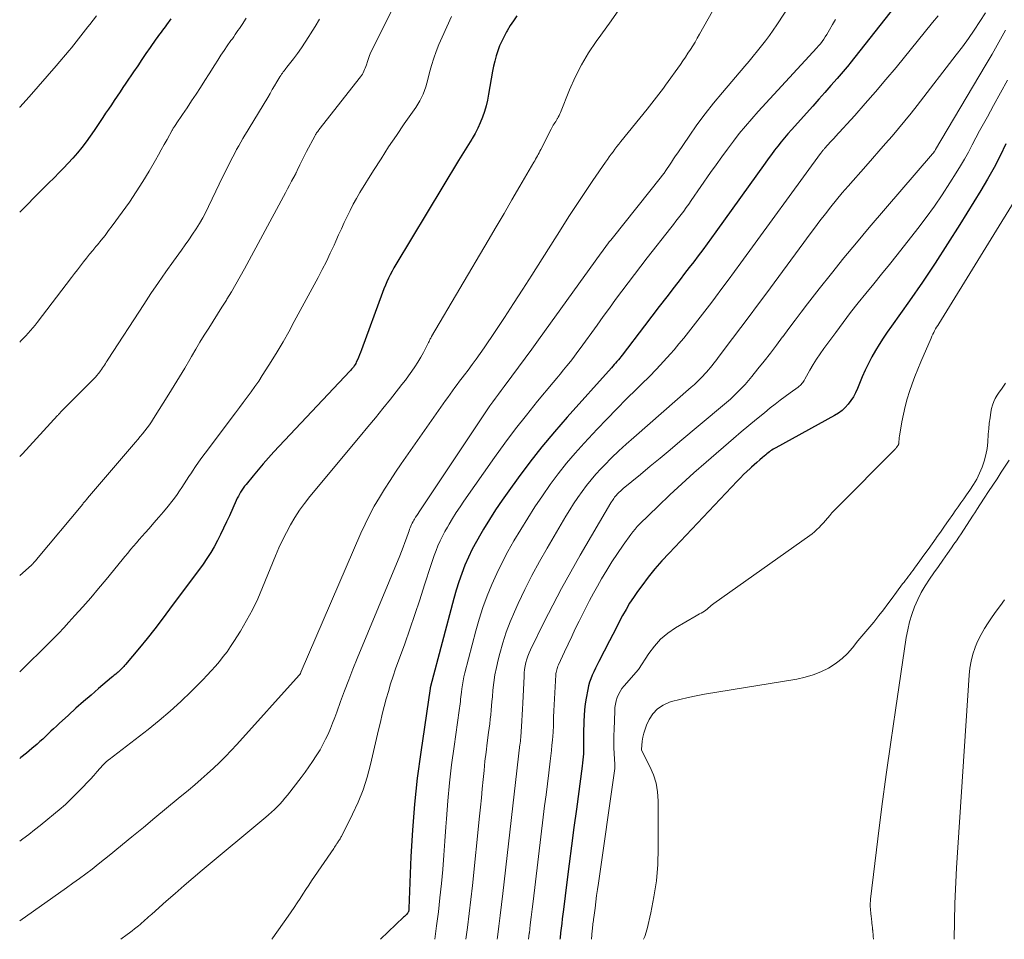
# Model space of a CAD drawing. Units: feet. Extents: x 1945000 to 1950033, y 515000 to 520000.
# Drawn here: x 1945000 to 1945146, y 515000 to 515136 of the extents above; entities that cross this region are included whole.
import ezdxf

# ---------------------------------------------------------------- set-up
doc = ezdxf.new("R2010")
doc.units = ezdxf.units.FT
doc.header["$LTSCALE"] = 100
doc.header["$MEASUREMENT"] = 0
doc.layers.add('CONTOUR INDEX', color=32, linetype='Continuous', lineweight=25)
doc.layers.add('CONTOUR INTERMEDIATE', color=40, linetype='Continuous', lineweight=15)

msp = doc.modelspace()

# ---------------------------------------------------------------- linework, layer by layer
at = {"layer": 'CONTOUR INDEX', "flags": 128}
for points, elevation in [([(1945131.35, 515140.35), (1945123.18, 515129.92), (1945123.14, 515129.87), (1945123.13, 515129.86), (1945123.09, 515129.8), (1945121.27, 515127.71), (1945120.37, 515126.69), (1945119.47, 515125.66), (1945118.57, 515124.64), (1945117.66, 515123.63), (1945114.5, 515120.1), (1945113.98, 515119.51), (1945113.47, 515118.92), (1945112.97, 515118.31), (1945112.48, 515117.69), (1945112.01, 515117.07), (1945111.53, 515116.44), (1945111.07, 515115.81), (1945110.61, 515115.17), (1945103.31, 515104.97), (1945102.66, 515104.08), (1945102.01, 515103.18), (1945101.35, 515102.3), (1945100.68, 515101.41), (1945100.01, 515100.53), (1945099.34, 515099.66), (1945098.66, 515098.78), (1945097.99, 515097.9), (1945097.12, 515096.78), (1945096.01, 515095.34), (1945094.9, 515093.89), (1945093.8, 515092.45), (1945092.69, 515091), (1945089.4, 515086.69), (1945089.21, 515086.44), (1945089.02, 515086.2), (1945088.83, 515085.97), (1945088.62, 515085.73), (1945088.42, 515085.5), (1945088.22, 515085.27), (1945088.01, 515085.04), (1945087.81, 515084.81), (1945081.24, 515077.49), (1945079.34, 515075.3), (1945077.48, 515073.08), (1945075.7, 515070.79), (1945073.96, 515068.47), (1945072.56, 515066.54), (1945071.58, 515065.14), (1945070.62, 515063.73), (1945069.71, 515062.29), (1945068.81, 515060.84), (1945068.4, 515060.15), (1945067.76, 515059.02), (1945067.15, 515057.86), (1945066.6, 515056.69), (1945066.07, 515055.49), (1945065.6, 515054.28), (1945065.16, 515053.05), (1945064.76, 515051.81), (1945064.4, 515050.55), (1945060.94, 515037.52), (1945060.94, 515037.5), (1945060.93, 515037.48), (1945060.93, 515037.46), (1945060.93, 515037.44), (1945060.91, 515037.31), (1945060.9, 515037.22), (1945059.5, 515027.76), (1945058.99, 515023.91), (1945058.56, 515020.05), (1945058.27, 515016.17), (1945058.05, 515012.29), (1945057.75, 515004.56), (1945057.75, 515004.54), (1945057.75, 515004.52), (1945057.75, 515004.49), (1945057.75, 515004.47), (1945057.74, 515004.37), (1945057.74, 515004.35), (1945057.74, 515004.32), (1945057.73, 515004.3), (1945057.73, 515004.28), (1945057.7, 515004.16), (1945057.67, 515004.08), (1945057.64, 515004.01), (1945057.59, 515003.93), (1945057.54, 515003.87), (1945057.43, 515003.75), (1945057.32, 515003.62), (1945057.21, 515003.5), (1945057.09, 515003.38), (1945056.97, 515003.27), (1945053.54, 515000)], 780), ([(1945073.78, 515137), (1945073.26, 515136.29), (1945072.78, 515135.56), (1945072.32, 515134.81), (1945072.23, 515134.65), (1945071.86, 515133.96), (1945071.52, 515133.25), (1945071.21, 515132.54), (1945070.94, 515131.8), (1945070.7, 515131.06), (1945070.49, 515130.31), (1945070.31, 515129.54), (1945070.16, 515128.78), (1945069.58, 515125.39), (1945069.41, 515124.52), (1945069.21, 515123.67), (1945068.96, 515122.82), (1945068.67, 515121.98), (1945068.34, 515121.16), (1945067.98, 515120.36), (1945067.57, 515119.57), (1945067.13, 515118.81), (1945067.08, 515118.73), (1945066.59, 515117.94), (1945066.1, 515117.14), (1945065.62, 515116.35), (1945065.13, 515115.55), (1945055.8, 515100.1), (1945055.52, 515099.61), (1945055.24, 515099.11), (1945054.98, 515098.59), (1945054.73, 515098.08), (1945054.49, 515097.55), (1945054.27, 515097.03), (1945054.05, 515096.5), (1945053.85, 515095.96), (1945050.71, 515087.46), (1945050.57, 515087.08), (1945050.42, 515086.71), (1945050.26, 515086.34), (1945050.1, 515085.97), (1945049.94, 515085.62), (1945049.85, 515085.44), (1945049.75, 515085.26), (1945049.63, 515085.08), (1945049.51, 515084.91), (1945049.38, 515084.75), (1945049.25, 515084.59), (1945049.11, 515084.43), (1945048.97, 515084.28), (1945037.72, 515072.31), (1945036.92, 515071.44), (1945036.14, 515070.56), (1945035.38, 515069.67), (1945034.62, 515068.77), (1945033.58, 515067.48), (1945033.37, 515067.21), (1945033.16, 515066.93), (1945032.96, 515066.64), (1945032.78, 515066.35), (1945032.6, 515066.05), (1945032.44, 515065.75), (1945032.28, 515065.44), (1945032.13, 515065.12), (1945031.12, 515062.85), (1945030.7, 515061.92), (1945030.26, 515060.99), (1945029.81, 515060.07), (1945029.35, 515059.15), (1945028.87, 515058.25), (1945028.35, 515057.37), (1945027.79, 515056.51), (1945027.2, 515055.67), (1945022.24, 515048.96), (1945021.15, 515047.51), (1945020.04, 515046.07), (1945018.91, 515044.65), (1945017.76, 515043.25), (1945015.69, 515040.76), (1945015.56, 515040.61), (1945015.44, 515040.46), (1945015.3, 515040.32), (1945015.17, 515040.18), (1945015.03, 515040.04), (1945014.89, 515039.91), (1945014.74, 515039.78), (1945014.6, 515039.65), (1945014.47, 515039.54), (1945014.25, 515039.36), (1945014.04, 515039.19), (1945013.83, 515039.01), (1945013.62, 515038.83), (1945011.71, 515037.21), (1945010.58, 515036.24), (1945009.46, 515035.26), (1945008.34, 515034.27), (1945007.24, 515033.27), (1945005.86, 515032.01), (1945005.45, 515031.63), (1945005.04, 515031.25), (1945004.64, 515030.86), (1945004.23, 515030.47), (1945003.83, 515030.09), (1945003.42, 515029.71), (1945003, 515029.34), (1945002.58, 515028.97), (1945001.81, 515028.31), (1945001, 515027.63), (1945000.17, 515026.96), (1945000, 515026.82)], 800), ([(1945022.42, 515136.55), (1945021.77, 515135.66), (1945021.58, 515135.4), (1945021.39, 515135.13), (1945021.19, 515134.87), (1945020.99, 515134.61), (1945020.8, 515134.35), (1945020.6, 515134.08), (1945020.41, 515133.82), (1945020.22, 515133.55), (1945019.36, 515132.3), (1945018.74, 515131.4), (1945018.12, 515130.51), (1945017.51, 515129.61), (1945016.89, 515128.71), (1945015.75, 515127.02), (1945015.32, 515126.39), (1945014.89, 515125.75), (1945014.46, 515125.11), (1945014.03, 515124.47), (1945013.6, 515123.83), (1945013.18, 515123.19), (1945012.75, 515122.55), (1945012.32, 515121.91), (1945011.04, 515119.99), (1945010.45, 515119.14), (1945009.84, 515118.31), (1945009.21, 515117.49), (1945008.56, 515116.69), (1945007.88, 515115.91), (1945007.19, 515115.15), (1945006.48, 515114.4), (1945005.76, 515113.66), (1945005.19, 515113.1), (1945004.18, 515112.09), (1945003.17, 515111.08), (1945002.16, 515110.06), (1945001.16, 515109.04), (1945000.77, 515108.65), (1945000, 515107.86)], 820), ([(1945146.33, 515118), (1945145.46, 515116.24), (1945144.56, 515114.49), (1945143.59, 515112.78), (1945142.59, 515111.09), (1945139.48, 515106.03), (1945137.67, 515103.17), (1945135.83, 515100.33), (1945133.93, 515097.52), (1945132, 515094.74), (1945129.33, 515090.99), (1945128.71, 515090.09), (1945128.11, 515089.19), (1945127.53, 515088.27), (1945126.96, 515087.34), (1945126.43, 515086.4), (1945125.92, 515085.43), (1945125.45, 515084.45), (1945125.02, 515083.46), (1945124.29, 515081.71), (1945124.01, 515081.1), (1945123.69, 515080.51), (1945123.33, 515079.95), (1945122.93, 515079.4), (1945122.49, 515078.91), (1945122.01, 515078.45), (1945121.47, 515078.05), (1945120.91, 515077.7), (1945112.19, 515072.92), (1945111.99, 515072.81), (1945111.8, 515072.7), (1945111.61, 515072.57), (1945111.42, 515072.45), (1945111.23, 515072.32), (1945111.05, 515072.18), (1945110.87, 515072.04), (1945110.69, 515071.9), (1945110.21, 515071.48), (1945109.8, 515071.12), (1945109.38, 515070.76), (1945108.97, 515070.4), (1945108.57, 515070.03), (1945108.38, 515069.86), (1945107.89, 515069.41), (1945107.4, 515068.94), (1945106.93, 515068.47), (1945106.46, 515067.98), (1945096.34, 515057.31), (1945095.27, 515056.14), (1945094.24, 515054.95), (1945093.25, 515053.71), (1945092.29, 515052.45), (1945091.67, 515051.59), (1945091.07, 515050.73), (1945090.5, 515049.85), (1945089.96, 515048.95), (1945089.45, 515048.03), (1945088.96, 515047.1), (1945088.48, 515046.17), (1945087.99, 515045.23), (1945087.51, 515044.3), (1945085.93, 515041.22), (1945085.68, 515040.72), (1945085.43, 515040.21), (1945085.19, 515039.7), (1945084.96, 515039.19), (1945084.75, 515038.67), (1945084.56, 515038.15), (1945084.41, 515037.61), (1945084.29, 515037.06), (1945084.05, 515035.76), (1945083.91, 515034.92), (1945083.8, 515034.07), (1945083.74, 515033.22), (1945083.7, 515032.36), (1945083.68, 515031.73), (1945083.67, 515031.19), (1945083.67, 515030.64), (1945083.67, 515030.1), (1945083.67, 515029.56), (1945083.67, 515029.39), (1945083.67, 515028.93), (1945083.67, 515028.47), (1945083.66, 515028.01), (1945083.64, 515027.54), (1945083.61, 515027.08), (1945083.57, 515026.62), (1945083.52, 515026.16), (1945083.47, 515025.7), (1945082.6, 515019.32), (1945082.24, 515016.61), (1945081.88, 515013.89), (1945081.54, 515011.18), (1945081.19, 515008.46), (1945080.69, 515004.42), (1945080.6, 515003.72), (1945080.51, 515003.03), (1945080.43, 515002.33), (1945080.34, 515001.64), (1945080.26, 515000.94), (1945080.18, 515000.24), (1945080.15, 515000)], 760)]:
    msp.add_lwpolyline(points, dxfattribs=dict(at, elevation=elevation))
at = {"layer": 'CONTOUR INTERMEDIATE', "flags": 128}
for points, elevation in [([(1945114.19, 515157.9), (1945100.86, 515134.27), (1945100.53, 515133.7), (1945100.2, 515133.13), (1945099.85, 515132.56), (1945099.51, 515132), (1945099.15, 515131.45), (1945098.79, 515130.9), (1945098.41, 515130.35), (1945098.04, 515129.81), (1945095.84, 515126.73), (1945095.51, 515126.27), (1945095.17, 515125.82), (1945094.83, 515125.37), (1945094.49, 515124.93), (1945094.14, 515124.49), (1945093.79, 515124.05), (1945093.43, 515123.61), (1945093.08, 515123.17), (1945089.2, 515118.35), (1945088.9, 515117.98), (1945088.61, 515117.61), (1945088.32, 515117.23), (1945088.03, 515116.85), (1945087.75, 515116.48), (1945087.47, 515116.09), (1945087.2, 515115.71), (1945086.93, 515115.32), (1945085.04, 515112.57), (1945083.83, 515110.8), (1945082.64, 515109.02), (1945081.48, 515107.23), (1945080.32, 515105.43), (1945075.98, 515098.54), (1945074.64, 515096.44), (1945073.29, 515094.35), (1945071.93, 515092.27), (1945070.54, 515090.2), (1945068.91, 515087.78), (1945068.33, 515086.93), (1945067.74, 515086.09), (1945067.13, 515085.26), (1945066.52, 515084.44), (1945065.99, 515083.75), (1945065.63, 515083.28), (1945065.27, 515082.8), (1945064.92, 515082.33), (1945064.56, 515081.85), (1945064.21, 515081.38), (1945063.86, 515080.9), (1945063.51, 515080.41), (1945063.17, 515079.93), (1945056.62, 515070.54), (1945055.77, 515069.3), (1945054.95, 515068.06), (1945054.15, 515066.8), (1945053.36, 515065.54), (1945052.61, 515064.25), (1945051.9, 515062.94), (1945051.24, 515061.6), (1945050.63, 515060.24), (1945041.78, 515039.75), (1945041.76, 515039.69), (1945041.73, 515039.63), (1945041.71, 515039.57), (1945041.68, 515039.51), (1945041.64, 515039.43), (1945041.63, 515039.41), (1945041.62, 515039.39), (1945041.61, 515039.37), (1945041.6, 515039.35), (1945041.53, 515039.24), (1945041.48, 515039.17), (1945032.23, 515028.89), (1945031.39, 515027.99), (1945030.53, 515027.1), (1945029.65, 515026.23), (1945028.76, 515025.38), (1945027.84, 515024.56), (1945026.92, 515023.74), (1945025.98, 515022.93), (1945025.04, 515022.14), (1945023.5, 515020.87), (1945021.79, 515019.45), (1945020.07, 515018.03), (1945018.35, 515016.61), (1945016.63, 515015.19), (1945014.41, 515013.35), (1945013.5, 515012.61), (1945012.59, 515011.87), (1945011.66, 515011.15), (1945010.73, 515010.43), (1945009.79, 515009.72), (1945008.85, 515009.02), (1945007.9, 515008.34), (1945006.95, 515007.65), (1945000, 515002.76)], 792), ([(1945115.53, 515140.6), (1945112.34, 515135.68), (1945111.81, 515134.88), (1945111.25, 515134.08), (1945110.67, 515133.31), (1945110.08, 515132.55), (1945109.47, 515131.8), (1945108.85, 515131.05), (1945108.23, 515130.31), (1945107.6, 515129.57), (1945104.26, 515125.65), (1945102.96, 515124.07), (1945101.7, 515122.47), (1945100.49, 515120.83), (1945099.31, 515119.16), (1945097.63, 515116.7), (1945097.32, 515116.24), (1945097.01, 515115.78), (1945096.71, 515115.32), (1945096.4, 515114.86), (1945095.96, 515114.19), (1945095.88, 515114.06), (1945095.79, 515113.94), (1945095.7, 515113.81), (1945095.6, 515113.69), (1945095.51, 515113.56), (1945095.42, 515113.44), (1945095.32, 515113.32), (1945095.22, 515113.2), (1945087.9, 515103.98), (1945087.69, 515103.72), (1945087.48, 515103.46), (1945087.28, 515103.19), (1945087.08, 515102.93), (1945086.88, 515102.66), (1945086.68, 515102.39), (1945086.48, 515102.12), (1945086.28, 515101.85), (1945076.97, 515088.92), (1945075.99, 515087.57), (1945075, 515086.22), (1945074.01, 515084.88), (1945073.02, 515083.54), (1945071.87, 515082), (1945071.45, 515081.43), (1945071.02, 515080.86), (1945070.6, 515080.29), (1945070.18, 515079.72), (1945069.77, 515079.14), (1945069.36, 515078.56), (1945068.96, 515077.98), (1945068.56, 515077.39), (1945059.28, 515063.44), (1945059.1, 515063.16), (1945058.92, 515062.89), (1945058.75, 515062.61), (1945058.57, 515062.33), (1945058.5, 515062.19), (1945058.37, 515061.98), (1945058.25, 515061.76), (1945058.15, 515061.53), (1945058.05, 515061.3), (1945057.95, 515061.07), (1945057.86, 515060.83), (1945057.77, 515060.6), (1945057.69, 515060.36), (1945057.39, 515059.51), (1945057.15, 515058.85), (1945056.91, 515058.2), (1945056.65, 515057.54), (1945056.39, 515056.9), (1945050.08, 515041.66), (1945049.44, 515040.08), (1945048.81, 515038.49), (1945048.21, 515036.89), (1945047.62, 515035.29), (1945047.05, 515033.72), (1945046.75, 515032.9), (1945046.43, 515032.08), (1945046.1, 515031.27), (1945045.76, 515030.46), (1945045.39, 515029.67), (1945045, 515028.89), (1945044.57, 515028.13), (1945044.11, 515027.38), (1945044, 515027.21), (1945043.46, 515026.39), (1945042.91, 515025.58), (1945042.34, 515024.79), (1945041.75, 515024.01), (1945039.71, 515021.37), (1945039.35, 515020.92), (1945038.98, 515020.49), (1945038.6, 515020.06), (1945038.2, 515019.65), (1945037.79, 515019.25), (1945037.37, 515018.86), (1945036.94, 515018.47), (1945036.51, 515018.1), (1945027.09, 515010.25), (1945025.75, 515009.11), (1945024.4, 515007.97), (1945023.07, 515006.82), (1945021.75, 515005.65), (1945019.61, 515003.75), (1945019.36, 515003.53), (1945019.11, 515003.31), (1945018.87, 515003.09), (1945018.62, 515002.87), (1945018.38, 515002.65), (1945018.13, 515002.43), (1945017.88, 515002.22), (1945017.62, 515002.01), (1945017.41, 515001.84), (1945017.04, 515001.55), (1945016.68, 515001.27), (1945016.31, 515000.98), (1945015.94, 515000.7), (1945015, 515000)], 788), ([(1945089.25, 515138.42), (1945087.75, 515136.26), (1945086.22, 515134.13), (1945085.55, 515133.22), (1945084.4, 515131.52), (1945083.34, 515129.76), (1945082.41, 515127.93), (1945081.57, 515126.05), (1945080.23, 515122.68), (1945080.13, 515122.45), (1945080.02, 515122.22), (1945079.91, 515122), (1945079.79, 515121.78), (1945079.76, 515121.73), (1945079.64, 515121.53), (1945079.53, 515121.34), (1945079.41, 515121.15), (1945079.29, 515120.97), (1945079.17, 515120.78), (1945079.05, 515120.59), (1945078.94, 515120.4), (1945078.84, 515120.2), (1945077.32, 515117.18), (1945077.19, 515116.94), (1945077.07, 515116.7), (1945076.94, 515116.46), (1945076.82, 515116.23), (1945076.68, 515115.99), (1945076.55, 515115.76), (1945076.42, 515115.52), (1945076.28, 515115.29), (1945074.21, 515111.72), (1945073.03, 515109.71), (1945071.86, 515107.7), (1945070.68, 515105.69), (1945069.5, 515103.68), (1945061.12, 515089.44), (1945061.05, 515089.32), (1945060.98, 515089.2), (1945060.92, 515089.07), (1945060.86, 515088.95), (1945060.8, 515088.82), (1945060.74, 515088.69), (1945060.67, 515088.57), (1945060.61, 515088.44), (1945059.9, 515087.07), (1945059.51, 515086.35), (1945059.09, 515085.64), (1945058.65, 515084.95), (1945058.19, 515084.27), (1945057.71, 515083.61), (1945057.22, 515082.95), (1945056.72, 515082.3), (1945056.21, 515081.65), (1945055.01, 515080.15), (1945053.9, 515078.77), (1945052.78, 515077.39), (1945051.65, 515076.01), (1945050.52, 515074.64), (1945043.06, 515065.68), (1945042.27, 515064.68), (1945041.52, 515063.65), (1945040.83, 515062.59), (1945040.18, 515061.49), (1945039.57, 515060.37), (1945039, 515059.24), (1945038.47, 515058.08), (1945037.97, 515056.91), (1945036.05, 515052.2), (1945035.33, 515050.53), (1945034.54, 515048.89), (1945033.67, 515047.3), (1945032.75, 515045.73), (1945031.78, 515044.19), (1945031.28, 515043.43), (1945030.76, 515042.67), (1945030.21, 515041.94), (1945029.63, 515041.22), (1945029.04, 515040.53), (1945028.43, 515039.84), (1945027.81, 515039.17), (1945027.17, 515038.51), (1945025.45, 515036.77), (1945023.91, 515035.28), (1945022.34, 515033.83), (1945020.71, 515032.45), (1945019.04, 515031.11), (1945013.26, 515026.67), (1945013.18, 515026.61), (1945013.1, 515026.54), (1945013.02, 515026.48), (1945012.94, 515026.42), (1945012.86, 515026.36), (1945012.78, 515026.29), (1945012.71, 515026.22), (1945012.63, 515026.15), (1945012.56, 515026.08), (1945012.49, 515026), (1945012.42, 515025.93), (1945012.35, 515025.85), (1945011.5, 515024.88), (1945011, 515024.32), (1945010.49, 515023.77), (1945009.98, 515023.23), (1945009.46, 515022.69), (1945007.41, 515020.6), (1945007.11, 515020.31), (1945006.8, 515020.02), (1945006.49, 515019.75), (1945006.17, 515019.48), (1945003.02, 515016.89), (1945002.19, 515016.22), (1945001.34, 515015.56), (1945000.49, 515014.91), (1945000, 515014.54)], 796), ([(1945055.23, 515137.85), (1945052.33, 515132.05), (1945052.12, 515131.61), (1945051.92, 515131.15), (1945051.74, 515130.69), (1945051.58, 515130.22), (1945051.44, 515129.75), (1945051.36, 515129.51), (1945051.27, 515129.27), (1945051.18, 515129.04), (1945051.08, 515128.81), (1945050.97, 515128.58), (1945050.86, 515128.36), (1945050.72, 515128.15), (1945050.57, 515127.94), (1945044.39, 515120.09), (1945044.31, 515119.98), (1945044.22, 515119.86), (1945044.14, 515119.75), (1945044.06, 515119.63), (1945043.98, 515119.52), (1945043.91, 515119.4), (1945043.84, 515119.28), (1945043.77, 515119.15), (1945042.57, 515116.9), (1945042.32, 515116.41), (1945042.06, 515115.92), (1945041.82, 515115.42), (1945041.58, 515114.92), (1945041.19, 515114.08), (1945041.15, 515114), (1945041.11, 515113.92), (1945041.07, 515113.83), (1945041.03, 515113.75), (1945040.99, 515113.67), (1945040.95, 515113.59), (1945040.91, 515113.51), (1945040.87, 515113.43), (1945040.35, 515112.46), (1945040.05, 515111.9), (1945039.75, 515111.33), (1945039.45, 515110.77), (1945039.15, 515110.21), (1945033.36, 515099.47), (1945032.73, 515098.33), (1945032.09, 515097.2), (1945031.42, 515096.08), (1945030.74, 515094.97), (1945030.66, 515094.85), (1945030.01, 515093.81), (1945029.35, 515092.77), (1945028.69, 515091.73), (1945028.04, 515090.69), (1945027.38, 515089.65), (1945026.74, 515088.6), (1945026.11, 515087.54), (1945025.5, 515086.48), (1945025.23, 515086.01), (1945024.48, 515084.72), (1945023.72, 515083.43), (1945022.94, 515082.15), (1945022.15, 515080.88), (1945019.85, 515077.27), (1945019.55, 515076.8), (1945019.24, 515076.35), (1945018.91, 515075.9), (1945018.58, 515075.45), (1945018.23, 515075.02), (1945017.88, 515074.59), (1945017.53, 515074.16), (1945017.17, 515073.74), (1945010.06, 515065.43), (1945009.97, 515065.32), (1945009.88, 515065.22), (1945009.79, 515065.11), (1945009.7, 515065), (1945009.61, 515064.9), (1945009.52, 515064.79), (1945009.43, 515064.69), (1945009.35, 515064.58), (1945002.48, 515056.33), (1945002.38, 515056.22), (1945002.29, 515056.11), (1945002.2, 515056), (1945002.1, 515055.89), (1945001.94, 515055.7), (1945001.92, 515055.69), (1945001.83, 515055.59), (1945001.77, 515055.53), (1945000, 515054)], 808), ([(1945011.38, 515136.99), (1945010.88, 515136.37), (1945010.39, 515135.74), (1945010.1, 515135.37), (1945009.76, 515134.92), (1945009.41, 515134.48), (1945009.07, 515134.04), (1945008.73, 515133.59), (1945008.39, 515133.15), (1945008.04, 515132.71), (1945007.69, 515132.28), (1945007.33, 515131.85), (1945005.41, 515129.59), (1945004.08, 515128.05), (1945002.74, 515126.51), (1945001.39, 515124.98), (1945000.03, 515123.46), (1945000, 515123.43)], 824), ([(1945064.09, 515136.92), (1945063.36, 515135.4), (1945062.68, 515133.85), (1945062.21, 515132.76), (1945061.81, 515131.74), (1945061.43, 515130.71), (1945061.11, 515129.66), (1945060.82, 515128.6), (1945060.56, 515127.56), (1945060.41, 515127.01), (1945060.25, 515126.47), (1945060.06, 515125.93), (1945059.85, 515125.4), (1945059.62, 515124.89), (1945059.37, 515124.38), (1945059.08, 515123.9), (1945058.77, 515123.42), (1945057.05, 515120.97), (1945055.89, 515119.27), (1945054.74, 515117.56), (1945053.62, 515115.82), (1945052.51, 515114.08), (1945050.48, 515110.79), (1945049.97, 515109.92), (1945049.48, 515109.05), (1945049.01, 515108.15), (1945048.57, 515107.25), (1945048.15, 515106.33), (1945047.73, 515105.42), (1945047.31, 515104.5), (1945046.9, 515103.58), (1945046.64, 515102.99), (1945046.08, 515101.78), (1945045.5, 515100.58), (1945044.9, 515099.39), (1945044.28, 515098.21), (1945040.74, 515091.65), (1945039.91, 515090.15), (1945039.07, 515088.66), (1945038.19, 515087.18), (1945037.3, 515085.72), (1945036.52, 515084.47), (1945036, 515083.65), (1945035.46, 515082.83), (1945034.9, 515082.03), (1945034.33, 515081.24), (1945033.75, 515080.45), (1945033.17, 515079.66), (1945032.59, 515078.88), (1945032, 515078.1), (1945027.5, 515072.11), (1945027.02, 515071.46), (1945026.55, 515070.81), (1945026.09, 515070.15), (1945025.65, 515069.48), (1945025.47, 515069.21), (1945025.12, 515068.67), (1945024.76, 515068.13), (1945024.41, 515067.59), (1945024.06, 515067.05), (1945023.71, 515066.52), (1945023.34, 515065.99), (1945022.95, 515065.47), (1945022.56, 515064.97), (1945022.01, 515064.28), (1945021.33, 515063.44), (1945020.63, 515062.61), (1945019.92, 515061.79), (1945019.21, 515060.97), (1945018.61, 515060.31), (1945018.17, 515059.82), (1945017.74, 515059.32), (1945017.31, 515058.82), (1945016.88, 515058.32), (1945016.46, 515057.81), (1945016.03, 515057.3), (1945015.61, 515056.8), (1945015.19, 515056.28), (1945012.82, 515053.39), (1945011.69, 515052.03), (1945010.54, 515050.67), (1945009.38, 515049.34), (1945008.19, 515048.02), (1945007.31, 515047.05), (1945006.56, 515046.23), (1945005.79, 515045.42), (1945005.01, 515044.62), (1945004.22, 515043.83), (1945004.03, 515043.65), (1945003.33, 515042.96), (1945002.62, 515042.27), (1945001.92, 515041.58), (1945001.21, 515040.89), (1945000.51, 515040.2), (1945000, 515039.69)], 804), ([(1945033.59, 515136.69), (1945032.99, 515135.74), (1945032.8, 515135.43), (1945032.6, 515135.12), (1945032.39, 515134.82), (1945032.19, 515134.52), (1945031.98, 515134.22), (1945031.77, 515133.92), (1945031.56, 515133.62), (1945031.35, 515133.33), (1945030.8, 515132.55), (1945030.32, 515131.86), (1945029.85, 515131.16), (1945029.39, 515130.46), (1945028.94, 515129.75), (1945028.1, 515128.41), (1945027.46, 515127.4), (1945026.81, 515126.39), (1945026.16, 515125.39), (1945025.51, 515124.39), (1945024.83, 515123.36), (1945024.5, 515122.88), (1945024.18, 515122.39), (1945023.86, 515121.91), (1945023.53, 515121.43), (1945022.97, 515120.61), (1945022.93, 515120.54), (1945022.88, 515120.47), (1945022.83, 515120.4), (1945022.79, 515120.33), (1945022.74, 515120.26), (1945022.7, 515120.18), (1945022.66, 515120.11), (1945022.62, 515120.03), (1945021.86, 515118.66), (1945021.43, 515117.9), (1945021.01, 515117.14), (1945020.58, 515116.38), (1945020.14, 515115.62), (1945019.19, 515113.98), (1945018.25, 515112.43), (1945017.28, 515110.89), (1945016.27, 515109.38), (1945015.22, 515107.9), (1945013.74, 515105.86), (1945013.2, 515105.14), (1945012.66, 515104.43), (1945012.1, 515103.72), (1945011.53, 515103.03), (1945011.31, 515102.77), (1945010.84, 515102.21), (1945010.38, 515101.64), (1945009.93, 515101.07), (1945009.48, 515100.5), (1945009.03, 515099.93), (1945008.58, 515099.35), (1945008.14, 515098.77), (1945007.69, 515098.19), (1945002.61, 515091.53), (1945002.28, 515091.11), (1945001.95, 515090.71), (1945001.61, 515090.31), (1945001.26, 515089.91), (1945000.91, 515089.53), (1945000.54, 515089.15), (1945000.17, 515088.78), (1945000, 515088.61)], 816), ([(1945136.25, 515137.03), (1945135.42, 515136), (1945130.02, 515129.36), (1945128.52, 515127.55), (1945127, 515125.76), (1945125.46, 515123.99), (1945123.89, 515122.24), (1945121.01, 515119.06), (1945120.87, 515118.91), (1945120.73, 515118.76), (1945120.59, 515118.61), (1945120.45, 515118.46), (1945120.31, 515118.31), (1945120.17, 515118.16), (1945120.03, 515118.01), (1945119.89, 515117.86), (1945119.43, 515117.34), (1945119.35, 515117.25), (1945119.27, 515117.16), (1945119.2, 515117.07), (1945119.12, 515116.98), (1945119.05, 515116.88), (1945118.98, 515116.79), (1945118.91, 515116.69), (1945118.84, 515116.6), (1945107, 515100.36), (1945106.06, 515099.08), (1945105.12, 515097.81), (1945104.17, 515096.54), (1945103.22, 515095.27), (1945102.67, 515094.55), (1945101.98, 515093.65), (1945101.3, 515092.75), (1945100.61, 515091.86), (1945099.93, 515090.96), (1945099.23, 515090.08), (1945098.53, 515089.2), (1945097.81, 515088.33), (1945097.08, 515087.48), (1945096.54, 515086.86), (1945095.51, 515085.71), (1945094.47, 515084.58), (1945093.4, 515083.47), (1945092.31, 515082.39), (1945091.53, 515081.63), (1945090.05, 515080.17), (1945088.58, 515078.69), (1945087.13, 515077.19), (1945085.7, 515075.68), (1945083.77, 515073.62), (1945082.43, 515072.13), (1945081.14, 515070.62), (1945079.9, 515069.05), (1945078.7, 515067.46), (1945077.55, 515065.82), (1945076.44, 515064.17), (1945075.37, 515062.48), (1945074.33, 515060.78), (1945073.34, 515059.11), (1945072.45, 515057.53), (1945071.59, 515055.92), (1945070.8, 515054.29), (1945070.04, 515052.63), (1945069.36, 515050.95), (1945068.73, 515049.25), (1945068.18, 515047.52), (1945067.68, 515045.77), (1945066.05, 515039.53), (1945065.91, 515038.95), (1945065.79, 515038.36), (1945065.69, 515037.77), (1945065.6, 515037.17), (1945065.54, 515036.66), (1945065.5, 515036.32), (1945065.46, 515035.97), (1945065.42, 515035.63), (1945065.39, 515035.29), (1945065.35, 515034.95), (1945065.31, 515034.61), (1945065.26, 515034.27), (1945065.21, 515033.93), (1945064.45, 515028.59), (1945064.09, 515025.91), (1945063.78, 515023.23), (1945063.53, 515020.55), (1945063.32, 515017.85), (1945063.24, 515016.67), (1945063.09, 515014.57), (1945062.93, 515012.47), (1945062.76, 515010.37), (1945062.57, 515008.27), (1945062.36, 515006.17), (1945062.13, 515004.08), (1945061.86, 515001.99), (1945061.59, 515000)], 776), ([(1945143.28, 515137.46), (1945142.44, 515136.15), (1945141.61, 515134.89), (1945140.75, 515133.64), (1945139.86, 515132.42), (1945138.96, 515131.21), (1945133.18, 515123.73), (1945132.27, 515122.57), (1945131.34, 515121.42), (1945130.39, 515120.29), (1945129.43, 515119.17), (1945128.45, 515118.06), (1945127.48, 515116.95), (1945126.51, 515115.84), (1945125.53, 515114.73), (1945122.92, 515111.74), (1945122.05, 515110.74), (1945121.2, 515109.72), (1945120.36, 515108.68), (1945119.54, 515107.64), (1945118.73, 515106.59), (1945117.92, 515105.53), (1945117.13, 515104.46), (1945116.34, 515103.39), (1945110.7, 515095.73), (1945109.48, 515094.07), (1945108.25, 515092.41), (1945107.01, 515090.76), (1945105.76, 515089.12), (1945103.79, 515086.53), (1945103.53, 515086.18), (1945103.27, 515085.84), (1945103.01, 515085.49), (1945102.74, 515085.15), (1945102.47, 515084.81), (1945102.2, 515084.47), (1945101.91, 515084.15), (1945101.62, 515083.83), (1945101.39, 515083.58), (1945100.97, 515083.15), (1945100.54, 515082.73), (1945100.1, 515082.31), (1945099.65, 515081.91), (1945091.1, 515074.47), (1945089.99, 515073.47), (1945088.89, 515072.46), (1945087.83, 515071.42), (1945086.78, 515070.37), (1945086.24, 515069.8), (1945085.49, 515069), (1945084.77, 515068.17), (1945084.09, 515067.31), (1945083.43, 515066.44), (1945082.8, 515065.54), (1945082.19, 515064.63), (1945081.6, 515063.7), (1945081.03, 515062.76), (1945078.26, 515058.05), (1945077.11, 515056.03), (1945076.01, 515053.99), (1945074.97, 515051.92), (1945073.97, 515049.82), (1945073.4, 515048.58), (1945072.76, 515047.08), (1945072.17, 515045.55), (1945071.67, 515043.99), (1945071.23, 515042.42), (1945070.99, 515041.47), (1945070.74, 515040.35), (1945070.52, 515039.22), (1945070.35, 515038.08), (1945070.22, 515036.94), (1945070.13, 515035.96), (1945070.07, 515035.3), (1945070.01, 515034.64), (1945069.94, 515033.98), (1945069.88, 515033.31), (1945069.81, 515032.65), (1945069.73, 515031.99), (1945069.65, 515031.33), (1945069.57, 515030.67), (1945069.36, 515029.13), (1945069.19, 515027.77), (1945069.03, 515026.42), (1945068.89, 515025.06), (1945068.76, 515023.7), (1945068.64, 515022.34), (1945068.51, 515020.97), (1945068.38, 515019.61), (1945068.24, 515018.25), (1945067.17, 515007.98), (1945066.94, 515005.9), (1945066.7, 515003.82), (1945066.43, 515001.74), (1945066.2, 515000)], 772), ([(1945044.46, 515136.51), (1945043.82, 515135.43), (1945043.17, 515134.36), (1945042.92, 515133.94), (1945042.38, 515133.09), (1945041.82, 515132.25), (1945041.23, 515131.43), (1945040.62, 515130.63), (1945039.63, 515129.39), (1945039.5, 515129.22), (1945039.37, 515129.04), (1945039.23, 515128.87), (1945039.1, 515128.7), (1945038.98, 515128.52), (1945038.85, 515128.34), (1945038.73, 515128.16), (1945038.62, 515127.97), (1945038.16, 515127.2), (1945037.82, 515126.63), (1945037.48, 515126.06), (1945037.14, 515125.48), (1945036.8, 515124.91), (1945034.05, 515120.36), (1945033.74, 515119.84), (1945033.42, 515119.31), (1945033.11, 515118.79), (1945032.8, 515118.26), (1945032.49, 515117.73), (1945032.19, 515117.2), (1945031.9, 515116.66), (1945031.62, 515116.11), (1945031.14, 515115.14), (1945030.62, 515114.11), (1945030.11, 515113.07), (1945029.61, 515112.03), (1945029.11, 515110.99), (1945028.03, 515108.74), (1945027.61, 515107.88), (1945027.16, 515107.04), (1945026.68, 515106.21), (1945026.18, 515105.4), (1945025.65, 515104.6), (1945025.12, 515103.8), (1945024.57, 515103.02), (1945024.01, 515102.24), (1945022.84, 515100.63), (1945021.7, 515099.04), (1945020.58, 515097.44), (1945019.48, 515095.83), (1945018.4, 515094.2), (1945013.11, 515086.06), (1945012.97, 515085.84), (1945012.84, 515085.63), (1945012.71, 515085.41), (1945012.58, 515085.2), (1945012.45, 515084.98), (1945012.31, 515084.77), (1945012.16, 515084.56), (1945012.01, 515084.36), (1945011.9, 515084.21), (1945011.69, 515083.94), (1945011.47, 515083.67), (1945011.24, 515083.42), (1945011, 515083.17), (1945006.26, 515078.41), (1945006.2, 515078.36), (1945006.15, 515078.3), (1945006.1, 515078.24), (1945006.04, 515078.19), (1945005.99, 515078.13), (1945005.94, 515078.07), (1945005.89, 515078.01), (1945005.84, 515077.96), (1945005.79, 515077.89), (1945005.74, 515077.84), (1945005.69, 515077.78), (1945005.63, 515077.72), (1945001.47, 515073.19), (1945000.41, 515072.05), (1945000, 515071.63)], 812), ([(1945121.02, 515136.47), (1945120.6, 515135.73), (1945120.17, 515134.95), (1945119.96, 515134.59), (1945119.75, 515134.24), (1945119.53, 515133.89), (1945119.29, 515133.55), (1945119.05, 515133.21), (1945118.8, 515132.88), (1945118.53, 515132.57), (1945118.26, 515132.26), (1945109.57, 515122.82), (1945108.62, 515121.75), (1945107.68, 515120.66), (1945106.77, 515119.54), (1945105.89, 515118.41), (1945105.03, 515117.25), (1945104.18, 515116.09), (1945103.34, 515114.92), (1945102.51, 515113.75), (1945099.63, 515109.59), (1945099.26, 515109.07), (1945098.9, 515108.56), (1945098.52, 515108.05), (1945098.14, 515107.55), (1945097.76, 515107.05), (1945097.37, 515106.55), (1945096.99, 515106.06), (1945096.6, 515105.56), (1945093.12, 515101.11), (1945092.17, 515099.88), (1945091.22, 515098.64), (1945090.28, 515097.4), (1945089.35, 515096.16), (1945088.42, 515094.91), (1945087.5, 515093.66), (1945086.58, 515092.4), (1945085.67, 515091.14), (1945083.16, 515087.65), (1945082.68, 515087), (1945082.2, 515086.36), (1945081.71, 515085.73), (1945081.2, 515085.1), (1945080.7, 515084.48), (1945080.19, 515083.86), (1945079.68, 515083.24), (1945079.16, 515082.62), (1945076.84, 515079.82), (1945075.19, 515077.78), (1945073.57, 515075.72), (1945072, 515073.62), (1945070.47, 515071.49), (1945065.91, 515065), (1945065.34, 515064.16), (1945064.78, 515063.31), (1945064.23, 515062.45), (1945063.7, 515061.58), (1945063.45, 515061.17), (1945063.07, 515060.5), (1945062.71, 515059.81), (1945062.37, 515059.11), (1945062.06, 515058.39), (1945061.77, 515057.67), (1945061.5, 515056.94), (1945061.24, 515056.21), (1945061, 515055.47), (1945060.07, 515052.57), (1945059.37, 515050.38), (1945058.64, 515048.2), (1945057.89, 515046.02), (1945057.12, 515043.85), (1945055.78, 515040.14), (1945055.4, 515039.03), (1945055.03, 515037.91), (1945054.7, 515036.79), (1945054.38, 515035.66), (1945054.09, 515034.52), (1945053.8, 515033.38), (1945053.52, 515032.24), (1945053.25, 515031.1), (1945052.07, 515025.95), (1945051.55, 515024.04), (1945050.95, 515022.17), (1945050.22, 515020.34), (1945049.39, 515018.55), (1945047.74, 515015.27), (1945047.67, 515015.14), (1945047.6, 515015.02), (1945047.53, 515014.9), (1945047.45, 515014.78), (1945047.36, 515014.66), (1945047.28, 515014.54), (1945047.2, 515014.42), (1945047.13, 515014.3), (1945047.05, 515014.19), (1945046.94, 515014.01), (1945046.82, 515013.83), (1945046.7, 515013.66), (1945046.59, 515013.48), (1945043.32, 515008.69), (1945042.88, 515008.04), (1945042.44, 515007.38), (1945042.01, 515006.72), (1945041.59, 515006.05), (1945041.17, 515005.39), (1945040.73, 515004.73), (1945040.29, 515004.07), (1945039.85, 515003.43), (1945037.58, 515000.2), (1945037.43, 515000)], 784), ([(1945146.26, 515134.89), (1945145.28, 515133.1), (1945144.27, 515131.34), (1945143.25, 515129.58), (1945135.88, 515117.17), (1945135.82, 515117.06), (1945135.76, 515116.95), (1945135.73, 515116.91), (1945135.7, 515116.87), (1945135.67, 515116.83), (1945135.64, 515116.79), (1945135.61, 515116.75), (1945135.56, 515116.69), (1945135.51, 515116.63), (1945135.46, 515116.58), (1945135.42, 515116.52), (1945126.05, 515105.59), (1945124.15, 515103.35), (1945122.28, 515101.09), (1945120.45, 515098.8), (1945118.63, 515096.5), (1945116.9, 515094.27), (1945115.97, 515093.07), (1945115.05, 515091.85), (1945114.13, 515090.64), (1945113.22, 515089.41), (1945113.19, 515089.37), (1945112.29, 515088.17), (1945111.38, 515086.98), (1945110.46, 515085.8), (1945109.53, 515084.63), (1945108.62, 515083.48), (1945108.13, 515082.89), (1945107.62, 515082.32), (1945107.1, 515081.76), (1945106.56, 515081.21), (1945106.01, 515080.68), (1945105.45, 515080.15), (1945104.87, 515079.64), (1945104.29, 515079.14), (1945097.96, 515073.85), (1945096.5, 515072.63), (1945095.03, 515071.4), (1945093.56, 515070.18), (1945092.09, 515068.96), (1945089.56, 515066.87), (1945089.36, 515066.69), (1945089.15, 515066.51), (1945088.96, 515066.32), (1945088.76, 515066.13), (1945088.66, 515066.03), (1945088.53, 515065.89), (1945088.4, 515065.74), (1945088.27, 515065.58), (1945088.15, 515065.42), (1945088.04, 515065.25), (1945087.93, 515065.09), (1945087.82, 515064.92), (1945087.72, 515064.75), (1945083.16, 515056.97), (1945081.77, 515054.53), (1945080.41, 515052.07), (1945079.1, 515049.58), (1945077.83, 515047.08), (1945075.79, 515042.96), (1945075.58, 515042.49), (1945075.4, 515042.02), (1945075.24, 515041.54), (1945075.11, 515041.05), (1945075.01, 515040.55), (1945074.92, 515040.05), (1945074.87, 515039.54), (1945074.83, 515039.04), (1945074.65, 515035.04), (1945074.61, 515034.17), (1945074.56, 515033.3), (1945074.51, 515032.43), (1945074.45, 515031.57), (1945074.35, 515030.06), (1945074.34, 515029.95), (1945074.33, 515029.83), (1945074.32, 515029.72), (1945074.31, 515029.6), (1945074.31, 515029.53), (1945074.3, 515029.45), (1945074.29, 515029.37), (1945074.28, 515029.29), (1945074.27, 515029.22), (1945074.26, 515029.14), (1945074.25, 515029.06), (1945074.24, 515028.98), (1945074.23, 515028.9), (1945071.68, 515006.79), (1945071.49, 515005.17), (1945071.3, 515003.55), (1945071.09, 515001.94), (1945070.88, 515000.32), (1945070.84, 515000)], 768), ([(1945146.57, 515127.45), (1945145.53, 515125.58), (1945144.49, 515123.7), (1945143.57, 515122.03), (1945143, 515120.99), (1945142.43, 515119.95), (1945141.87, 515118.9), (1945141.32, 515117.85), (1945140.76, 515116.8), (1945140.18, 515115.77), (1945139.58, 515114.74), (1945138.96, 515113.73), (1945138.01, 515112.22), (1945136.88, 515110.48), (1945135.72, 515108.77), (1945134.5, 515107.09), (1945133.24, 515105.44), (1945130.17, 515101.55), (1945129.03, 515100.12), (1945127.88, 515098.69), (1945126.72, 515097.26), (1945125.56, 515095.84), (1945124.41, 515094.42), (1945123.27, 515092.98), (1945122.16, 515091.52), (1945121.07, 515090.05), (1945119.32, 515087.67), (1945118.77, 515086.88), (1945118.24, 515086.08), (1945117.73, 515085.26), (1945117.25, 515084.43), (1945116.51, 515083.09), (1945116.41, 515082.93), (1945116.31, 515082.76), (1945116.19, 515082.61), (1945116.07, 515082.45), (1945115.94, 515082.31), (1945115.8, 515082.17), (1945115.66, 515082.05), (1945115.5, 515081.93), (1945114.31, 515081.08), (1945113.56, 515080.54), (1945112.82, 515079.99), (1945112.09, 515079.42), (1945111.37, 515078.84), (1945110.5, 515078.13), (1945109.34, 515077.19), (1945108.2, 515076.24), (1945107.06, 515075.28), (1945105.93, 515074.32), (1945101.83, 515070.81), (1945100.01, 515069.22), (1945098.22, 515067.6), (1945096.45, 515065.95), (1945094.71, 515064.27), (1945091.98, 515061.59), (1945091.63, 515061.23), (1945091.3, 515060.86), (1945090.99, 515060.47), (1945090.68, 515060.07), (1945089.54, 515058.47), (1945088.69, 515057.25), (1945087.87, 515056.02), (1945087.09, 515054.75), (1945086.34, 515053.48), (1945085.74, 515052.41), (1945085.14, 515051.34), (1945084.55, 515050.26), (1945083.99, 515049.18), (1945083.44, 515048.08), (1945082.99, 515047.18), (1945082.44, 515046.05), (1945081.9, 515044.92), (1945081.36, 515043.78), (1945080.83, 515042.64), (1945079.93, 515040.7), (1945079.86, 515040.52), (1945079.79, 515040.35), (1945079.73, 515040.17), (1945079.68, 515039.98), (1945079.63, 515039.8), (1945079.6, 515039.61), (1945079.57, 515039.43), (1945079.55, 515039.24), (1945079.25, 515033.92), (1945079.23, 515033.59), (1945079.22, 515033.26), (1945079.21, 515032.93), (1945079.2, 515032.6), (1945079.2, 515032.36), (1945079.2, 515032.15), (1945079.19, 515031.95), (1945079.19, 515031.74), (1945079.19, 515031.54), (1945079.18, 515031.33), (1945079.17, 515031.13), (1945079.16, 515030.92), (1945079.14, 515030.72), (1945079.04, 515029.57), (1945078.97, 515028.79), (1945078.89, 515028.01), (1945078.81, 515027.23), (1945078.71, 515026.45), (1945078.5, 515024.72), (1945078.29, 515023.07), (1945078.09, 515021.43), (1945077.89, 515019.78), (1945077.69, 515018.13), (1945076.19, 515005.6), (1945076.05, 515004.45), (1945075.91, 515003.29), (1945075.76, 515002.14), (1945075.62, 515000.98), (1945075.61, 515000.92), (1945075.49, 515000)], 764), ([(1945149.13, 515112.05), (1945136.36, 515091.34), (1945136.21, 515091.08), (1945136.05, 515090.82), (1945135.9, 515090.56), (1945135.75, 515090.29), (1945135.61, 515090.03), (1945135.47, 515089.76), (1945135.34, 515089.48), (1945135.22, 515089.21), (1945133.7, 515085.67), (1945133.25, 515084.59), (1945132.82, 515083.5), (1945132.42, 515082.4), (1945132.03, 515081.3), (1945131.69, 515080.18), (1945131.38, 515079.05), (1945131.13, 515077.92), (1945130.9, 515076.77), (1945130.54, 515074.63), (1945130.51, 515074.46), (1945130.49, 515074.28), (1945130.47, 515074.11), (1945130.46, 515073.93), (1945130.45, 515073.62), (1945130.45, 515073.6), (1945130.45, 515073.58), (1945130.44, 515073.55), (1945130.43, 515073.53), (1945130.41, 515073.45), (1945130.4, 515073.42), (1945130.39, 515073.4), (1945130.38, 515073.38), (1945130.37, 515073.36), (1945130.34, 515073.32), (1945130.31, 515073.28), (1945130.28, 515073.24), (1945130.25, 515073.2), (1945130.22, 515073.15), (1945130.19, 515073.11), (1945130.16, 515073.07), (1945130.13, 515073.03), (1945130.1, 515072.99), (1945130.07, 515072.94), (1945130.06, 515072.93), (1945130.05, 515072.91), (1945130.03, 515072.89), (1945130.02, 515072.87), (1945129.96, 515072.8), (1945129.94, 515072.78), (1945129.93, 515072.76), (1945129.91, 515072.75), (1945129.9, 515072.73), (1945121.19, 515063.97), (1945120.85, 515063.61), (1945120.52, 515063.26), (1945120.2, 515062.89), (1945119.88, 515062.52), (1945119.85, 515062.48), (1945119.55, 515062.13), (1945119.25, 515061.78), (1945118.93, 515061.44), (1945118.61, 515061.1), (1945118.28, 515060.78), (1945117.94, 515060.47), (1945117.58, 515060.18), (1945117.21, 515059.9), (1945103, 515049.83), (1945102.79, 515049.67), (1945102.59, 515049.51), (1945102.39, 515049.34), (1945102.2, 515049.17), (1945102.01, 515049), (1945101.81, 515048.84), (1945101.59, 515048.69), (1945101.37, 515048.56), (1945101.34, 515048.55), (1945101.1, 515048.41), (1945100.86, 515048.28), (1945100.62, 515048.14), (1945100.38, 515048.01), (1945097.31, 515046.2), (1945096.16, 515045.41), (1945095.1, 515044.53), (1945094.18, 515043.51), (1945093.34, 515042.39), (1945091.82, 515040.04), (1945089.67, 515037.61), (1945089.35, 515037.21), (1945089.07, 515036.79), (1945088.84, 515036.34), (1945088.65, 515035.87), (1945088.51, 515035.38), (1945088.39, 515034.88), (1945088.32, 515034.38), (1945088.28, 515033.87), (1945088.18, 515031.14), (1945088.16, 515030.24), (1945088.15, 515029.34), (1945088.17, 515028.44), (1945088.21, 515027.54), (1945088.28, 515026), (1945088.29, 515025.87), (1945088.29, 515025.75), (1945088.29, 515025.62), (1945088.29, 515025.49), (1945088.29, 515025.36), (1945088.28, 515025.23), (1945088.27, 515025.1), (1945088.25, 515024.98), (1945085.86, 515008.33), (1945085.73, 515007.4), (1945085.6, 515006.48), (1945085.48, 515005.55), (1945085.36, 515004.62), (1945085.18, 515003.25), (1945085.15, 515003.01), (1945085.12, 515002.77), (1945085.09, 515002.53), (1945085.06, 515002.29), (1945085.03, 515002.05), (1945085, 515001.81), (1945084.98, 515001.57), (1945084.96, 515001.33), (1945084.84, 515000)], 756), ([(1945146.28, 515082.51), (1945145.97, 515082.06), (1945145.66, 515081.62), (1945145.34, 515081.17), (1945145.03, 515080.72), (1945144.75, 515080.26), (1945144.51, 515079.78), (1945144.33, 515079.27), (1945144.2, 515078.74), (1945144.1, 515078.2), (1945143.97, 515077.39), (1945143.86, 515076.57), (1945143.77, 515075.75), (1945143.7, 515074.93), (1945143.63, 515073.78), (1945143.53, 515072.83), (1945143.36, 515071.88), (1945143.11, 515070.95), (1945142.8, 515070.04), (1945142.42, 515069.15), (1945141.99, 515068.29), (1945141.51, 515067.46), (1945140.98, 515066.65), (1945140.5, 515065.96), (1945140.08, 515065.36), (1945139.66, 515064.77), (1945139.24, 515064.17), (1945138.82, 515063.57), (1945138.44, 515063.02), (1945137.83, 515062.15), (1945137.22, 515061.28), (1945136.61, 515060.42), (1945136, 515059.55), (1945135.98, 515059.51), (1945135.38, 515058.67), (1945134.78, 515057.82), (1945134.17, 515056.98), (1945133.56, 515056.14), (1945132.77, 515055.06), (1945132.55, 515054.77), (1945132.33, 515054.47), (1945132.11, 515054.18), (1945131.89, 515053.89), (1945131.66, 515053.6), (1945131.44, 515053.3), (1945131.22, 515053.01), (1945131, 515052.72), (1945130.1, 515051.49), (1945129.46, 515050.62), (1945128.81, 515049.76), (1945128.15, 515048.9), (1945127.49, 515048.05), (1945126.72, 515047.07), (1945126.43, 515046.71), (1945126.14, 515046.36), (1945125.84, 515046.01), (1945125.54, 515045.66), (1945125.24, 515045.32), (1945124.94, 515044.97), (1945124.65, 515044.61), (1945124.36, 515044.26), (1945123.56, 515043.24), (1945122.83, 515042.42), (1945122.04, 515041.66), (1945121.17, 515041), (1945120.25, 515040.4), (1945119.99, 515040.25), (1945118.87, 515039.7), (1945117.72, 515039.22), (1945116.53, 515038.87), (1945115.31, 515038.6), (1945101.62, 515036.36), (1945100.39, 515036.13), (1945099.16, 515035.88), (1945097.94, 515035.59), (1945096.73, 515035.26), (1945096.4, 515035.17), (1945095.45, 515034.76), (1945094.62, 515034.21), (1945093.96, 515033.47), (1945093.41, 515032.6), (1945093.02, 515031.75), (1945092.79, 515031.17), (1945092.6, 515030.59), (1945092.47, 515029.99), (1945092.38, 515029.38), (1945092.25, 515028.17), (1945092.25, 515028.15), (1945092.25, 515028.14), (1945092.25, 515028.12), (1945092.25, 515028.11), (1945092.27, 515028.05), (1945093.5, 515025.62), (1945094.02, 515024.4), (1945094.41, 515023.15), (1945094.63, 515021.86), (1945094.73, 515020.54), (1945094.74, 515013.5), (1945094.66, 515011.09), (1945094.47, 515008.69), (1945094.11, 515006.3), (1945093.65, 515003.94), (1945093.09, 515001.54), (1945092.73, 515000.43), (1945092.54, 515000)], 752), ([(1945126.69, 515000), (1945126.65, 515000.41), (1945126.64, 515000.49), (1945126.64, 515000.56), (1945126.63, 515000.64), (1945126.62, 515000.72), (1945126.62, 515000.8), (1945126.61, 515000.87), (1945126.6, 515000.95), (1945126.6, 515001.03), (1945126.59, 515001.06), (1945126.58, 515001.15), (1945126.57, 515001.24), (1945126.56, 515001.34), (1945126.55, 515001.43), (1945126.54, 515001.48), (1945126.53, 515001.59), (1945126.52, 515001.71), (1945126.51, 515001.83), (1945126.49, 515001.94), (1945126.49, 515002.01), (1945126.47, 515002.16), (1945126.45, 515002.31), (1945126.44, 515002.46), (1945126.42, 515002.61), (1945126.41, 515002.71), (1945126.39, 515002.91), (1945126.36, 515003.12), (1945126.34, 515003.32), (1945126.32, 515003.52), (1945126.3, 515003.7), (1945126.27, 515003.98), (1945126.24, 515004.26), (1945126.22, 515004.54), (1945126.2, 515004.82), (1945126.2, 515005.1), (1945126.2, 515005.38), (1945126.22, 515005.66), (1945126.24, 515005.94), (1945127.34, 515014.93), (1945127.94, 515019.7), (1945128.57, 515024.47), (1945129.24, 515029.24), (1945129.93, 515034), (1945131.54, 515044.78), (1945131.75, 515045.94), (1945132.02, 515047.08), (1945132.37, 515048.2), (1945132.77, 515049.31), (1945132.78, 515049.35), (1945133.25, 515050.41), (1945133.76, 515051.44), (1945134.35, 515052.44), (1945134.98, 515053.41), (1945135.65, 515054.36), (1945136.32, 515055.32), (1945136.98, 515056.27), (1945137.65, 515057.22), (1945138.27, 515058.09), (1945138.62, 515058.61), (1945138.98, 515059.13), (1945139.33, 515059.65), (1945139.67, 515060.17), (1945141.39, 515062.79), (1945141.47, 515062.91), (1945141.55, 515063.04), (1945141.63, 515063.16), (1945141.71, 515063.29), (1945141.79, 515063.41), (1945141.86, 515063.54), (1945141.94, 515063.66), (1945142.02, 515063.79), (1945143.12, 515065.46), (1945143.75, 515066.42), (1945144.38, 515067.38), (1945145.01, 515068.34), (1945145.64, 515069.3), (1945146.82, 515071.08)], 752), ([(1945138.64, 515000), (1945138.74, 515005.29), (1945138.98, 515010.62), (1945140.86, 515039.19), (1945140.97, 515040.24), (1945141.15, 515041.27), (1945141.42, 515042.29), (1945141.75, 515043.29), (1945141.77, 515043.32), (1945142.17, 515044.28), (1945142.63, 515045.21), (1945143.14, 515046.1), (1945143.71, 515046.97), (1945144.31, 515047.83), (1945144.9, 515048.68), (1945145.5, 515049.53), (1945146.1, 515050.38)], 756)]:
    msp.add_lwpolyline(points, dxfattribs=dict(at, elevation=elevation))

doc.saveas('drawing.dxf')
